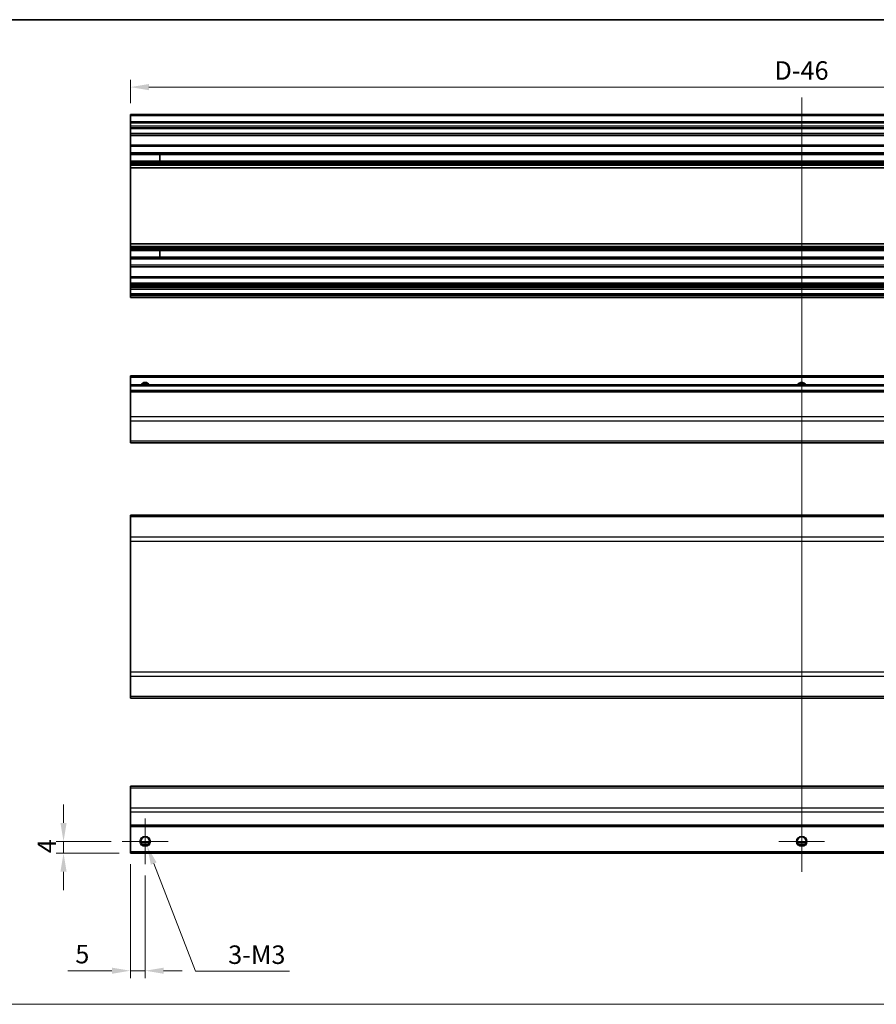
# Model space of a CAD drawing. Units: millimetres. Extents: x 87 to 8338, y 48 to 1734.
# Drawn here: x 5611 to 5901, y 418 to 750 of the extents above; entities that cross this region are included whole.
import ezdxf

# ---------------------------------------------------------------- set-up
doc = ezdxf.new("R2010")
doc.units = ezdxf.units.MM
doc.header["$LTSCALE"] = 6
doc.layers.get('Defpoints').update_dxf_attribs({"lineweight": 25})
for name, color, linetype, lineweight in [('Border (ISO)', 7, 'Continuous', 35), ('Center Mark (ISO)', 131, 'Continuous', 18), ('Centerline (ISO)', 131, 'Continuous', 18), ('Dimension (ISO)', 7, 'Continuous', 18), ('Dimension (ISO) @ 1', 7, 'Continuous', 18), ('Sketch Geometry (ISO)', 7, 'Continuous', 18), ('Visible (ISO)', 7, 'Continuous', 35), ('Visible Narrow (ISO)', 7, 'Continuous', 25)]:
    doc.layers.add(name, color=color, linetype=linetype, lineweight=lineweight)
doc.styles.add('Note Text (TK)', font='txt')
doc.dimstyles.new('Default - Method 1b (TK)', dxfattribs={"dimscale": 6, "dimtxt": 2.5, "dimasz": 2.5, "dimexe": 1, "dimexo": 1.5, "dimgap": 1, "dimtad": 1, "dimtoh": 1, "dimrnd": 1e-08, "dimdsep": 46, "dimtxsty": 'Note Text (TK)', "dimcen": 0.09, "dimdle": 5, "dimclrd": 100, "dimclre": 100, "dimclrt": 7, "dimadec": 1, "dimazin": 1, "dimtfac": 1, "dimtmove": 0, "dimatfit": 3, "dimfxl": 1, "dimtolj": 1, "dimlwd": -1, "dimlwe": -1, "dimarcsym": 0})

# ---------------------------------------------------------------- blocks, each defined once
blk = doc.blocks.new('図面枠 tk図枠')
at = {"layer": 'Border (ISO)'}
blk.add_line((14.5, 289), (405.5, 289), dxfattribs=at)
blk = doc.blocks.new('*D57')
at = {"layer": 'Defpoints', "color": 0}
for p in [(5625.94, 472.6), (5645.8, 472.6), (5648.55, 468.6)]:
    blk.add_point(p, dxfattribs=at)
at = {"layer": 'Dimension (ISO)', "color": 100}
for p, q in [((5625.94, 478.85), (5625.94, 485.1)), ((5642.05, 472.6), (5623.44, 472.6)), ((5625.94, 468.6), (5625.94, 472.6)), ((5644.8, 468.6), (5623.44, 468.6)), ((5625.94, 462.35), (5625.94, 456.1))]:
    blk.add_line(p, q, dxfattribs=at)
for points in [[(5624.89, 478.85), (5626.98, 478.85), (5625.94, 472.6)], [(5624.89, 462.35), (5626.98, 462.35), (5625.94, 468.6)]]:
    blk.add_solid(points, dxfattribs=at)
at = {"layer": 'Dimension (ISO)', "color": 7, "insert": (5620.31, 468.63), "char_height": 6.25, "attachment_point": 4, "rotation": 90, "style": 'Note Text (TK)'}
blk.add_mtext('\\A1;4', dxfattribs=at)
blk = doc.blocks.new('*D58')
at = {"layer": 'Defpoints', "color": 0}
for p in [(5652.91, 474.25), (5654.19, 470.95)]:
    blk.add_point(p, dxfattribs=at)
at = {"layer": 'Dimension (ISO)', "color": 100}
for p, q in [((5653.32, 472.6), (5653.77, 472.6)), ((5653.55, 472.38), (5653.55, 472.83)), ((5670.57, 428.67), (5656.45, 465.12)), ((5702.4, 428.67), (5670.57, 428.67))]:
    blk.add_line(p, q, dxfattribs=at)
blk.add_solid([(5657.42, 465.5), (5655.47, 464.75), (5654.19, 470.95)], dxfattribs=at)
at = {"layer": 'Dimension (ISO)', "color": 7, "insert": (5679.71, 434.29), "char_height": 6.25, "attachment_point": 4, "style": 'Note Text (TK)'}
blk.add_mtext('\\A1; 3-M3', dxfattribs=at)
blk = doc.blocks.new('*D59')
at = {"layer": 'Defpoints', "color": 0}
for p in [(5648.55, 727.7), (5648.55, 718.47), (6102.55, 718.47)]:
    blk.add_point(p, dxfattribs=at)
at = {"layer": 'Dimension (ISO)', "color": 100}
for p, q in [((5648.55, 722.22), (5648.55, 730.2)), ((6102.55, 722.22), (6102.55, 730.2)), ((6096.3, 727.7), (5654.8, 727.7))]:
    blk.add_line(p, q, dxfattribs=at)
for points in [[(5654.8, 728.74), (5654.8, 726.66), (5648.55, 727.7)], [(6096.3, 728.74), (6096.3, 726.66), (6102.55, 727.7)]]:
    blk.add_solid(points, dxfattribs=at)
at = {"layer": 'Dimension (ISO)', "color": 7, "insert": (5864.43, 733.32), "char_height": 6.25, "attachment_point": 4, "style": 'Note Text (TK)'}
blk.add_mtext('\\A1; D-46', dxfattribs=at)
blk = doc.blocks.new('*D82')
at = {"layer": 'Defpoints', "color": 0}
for p in [(5648.55, 468.6), (5653.55, 464.85), (5648.55, 428.87)]:
    blk.add_point(p, dxfattribs=at)
at = {"layer": 'Dimension (ISO)', "color": 100}
for p, q in [((5648.55, 464.85), (5648.55, 426.37)), ((5653.55, 461.1), (5653.55, 426.37)), ((5642.3, 428.87), (5627.43, 428.87)), ((5653.55, 428.87), (5648.55, 428.87)), ((5659.8, 428.87), (5666.05, 428.87))]:
    blk.add_line(p, q, dxfattribs=at)
for points in [[(5642.3, 429.91), (5642.3, 427.83), (5648.55, 428.87)], [(5659.8, 429.91), (5659.8, 427.83), (5653.55, 428.87)]]:
    blk.add_solid(points, dxfattribs=at)
at = {"layer": 'Dimension (ISO)', "color": 7, "insert": (5629.93, 434.49), "char_height": 6.25, "attachment_point": 4, "style": 'Note Text (TK)'}
blk.add_mtext('\\A1;5', dxfattribs=at)

msp = doc.modelspace()

# ---------------------------------------------------------------- linework, layer by layer
at = {"layer": 'Center Mark (ISO)', "linetype": 'Continuous'}
for p, q in [((5653.5486, 480.3531), (5653.5486, 464.8531)), ((5875.5486, 480.3531), (5875.5486, 464.8531)), ((5661.2986, 472.6031), (5645.7986, 472.6031)), ((5883.2986, 472.6031), (5867.7986, 472.6031))]:
    msp.add_line(p, q, dxfattribs=at)
at = {"layer": 'Centerline (ISO)', "linetype": 'Continuous'}
msp.add_line((5875.5486, 724.217), (5875.5486, 462.3531), dxfattribs=at)
at = {"layer": 'Sketch Geometry (ISO)', "color": 4, "linetype": 'Continuous'}
msp.add_line((5392.0107, 417.5112), (6375.0561, 417.5112), dxfattribs=at)
at = {"layer": 'Visible (ISO)'}
for p, q in [((5648.5486, 717.967), (5648.5486, 718.467)), ((6102.5486, 718.467), (5648.5486, 718.467)), ((5648.5486, 717.967), (5648.5486, 715.967)), ((5648.5486, 715.467), (5648.5486, 715.967)), ((6102.5486, 715.967), (5648.5486, 715.967)), ((5648.5486, 715.467), (5648.5486, 714.467)), ((5648.5486, 713.967), (5648.5486, 714.467)), ((5648.5486, 713.617), (5648.5486, 713.967)), ((6102.5486, 713.967), (5648.5486, 713.967)), ((5648.5486, 713.617), (5648.5486, 711.967)), ((5648.5486, 711.467), (5648.5486, 711.967)), ((5648.5486, 711.467), (5648.5486, 711.2805)), ((6102.5486, 711.467), (5648.5486, 711.467)), ((5648.5486, 711.2805), (5648.5486, 708.067)), ((6102.5486, 711.2805), (5648.5486, 711.2805)), ((5648.5486, 707.567), (5648.5486, 708.067)), ((6102.5486, 708.067), (5648.5486, 708.067)), ((5648.5486, 707.567), (5648.5486, 705.4397)), ((5648.5486, 704.8968), (5648.5486, 705.4397)), ((6102.5486, 705.4397), (5648.5486, 705.4397)), ((5648.5486, 704.8968), (5648.5486, 702.6373)), ((6102.5486, 704.8968), (5648.5486, 704.8968)), ((5648.5486, 702.0943), (5648.5486, 702.6373)), ((6102.5486, 702.6373), (5648.5486, 702.6373)), ((5658.5486, 702.6288), (5658.5486, 704.9052)), ((5648.5486, 702.0943), (5648.5486, 701.5801)), ((6102.5486, 702.0943), (5648.5486, 702.0943)), ((5648.5486, 701.2434), (5648.5486, 701.5801)), ((6102.5486, 701.5801), (5648.5486, 701.5801)), ((5648.5486, 700.3669), (5648.5486, 701.2434)), ((5648.5486, 700.3669), (5648.5486, 674.6671)), ((6102.5486, 700.3669), (5648.5486, 700.3669)), ((5648.5486, 673.7906), (5648.5486, 674.6671)), ((6102.5486, 674.6671), (5648.5486, 674.6671)), ((5648.5486, 673.4539), (5648.5486, 673.7906)), ((5648.5486, 673.4539), (5648.5486, 672.9397)), ((6102.5486, 673.4539), (5648.5486, 673.4539)), ((5648.5486, 672.3968), (5648.5486, 672.9397)), ((6102.5486, 672.9397), (5648.5486, 672.9397)), ((5648.5486, 672.3968), (5648.5486, 670.1373)), ((6102.5486, 672.3968), (5648.5486, 672.3968)), ((5648.5486, 669.5943), (5648.5486, 670.1373)), ((6102.5486, 670.1373), (5648.5486, 670.1373)), ((5648.5486, 669.5943), (5648.5486, 667.467)), ((6102.5486, 669.5943), (5648.5486, 669.5943)), ((5658.5486, 670.1288), (5658.5486, 672.4052)), ((5648.5486, 666.967), (5648.5486, 667.467)), ((5648.5486, 666.967), (5648.5486, 663.567)), ((6102.5486, 666.967), (5648.5486, 666.967)), ((5648.5486, 663.067), (5648.5486, 663.567)), ((6102.5486, 663.567), (5648.5486, 663.567)), ((5648.5486, 663.067), (5648.5486, 661.417)), ((5648.5486, 660.917), (5648.5486, 661.417)), ((5648.5486, 660.917), (5648.5486, 660.617)), ((6102.5486, 660.917), (5648.5486, 660.917)), ((5648.5486, 660.117), (5648.5486, 660.617)), ((6102.5486, 660.617), (5648.5486, 660.617)), ((5648.5486, 660.117), (5648.5486, 659.917)), ((5648.5486, 659.417), (5648.5486, 659.917)), ((5648.5486, 659.417), (5648.5486, 657.767)), ((6102.5486, 659.417), (5648.5486, 659.417)), ((5648.5486, 657.267), (5648.5486, 657.767)), ((6102.5486, 657.767), (5648.5486, 657.767)), ((5648.5486, 657.267), (5648.5486, 657.067)), ((5648.5486, 656.567), (5648.5486, 657.067)), ((6102.5486, 656.567), (5648.5486, 656.567)), ((5648.5486, 629.5487), (5648.5486, 630.0487)), ((6102.5486, 630.0487), (5648.5486, 630.0487)), ((5648.5486, 629.5487), (5648.5486, 627.0487)), ((5648.5486, 626.5487), (5648.5486, 627.0487)), ((6102.5486, 627.0487), (5648.5486, 627.0487)), ((5648.5486, 626.5487), (5648.5486, 625.0487)), ((5648.5486, 624.5487), (5648.5486, 625.0487)), ((6102.5486, 625.0487), (5648.5486, 625.0487)), ((5648.5486, 624.5487), (5648.5486, 616.1772)), ((5648.5486, 614.763), (5648.5486, 616.1772)), ((5648.5486, 614.763), (5648.5486, 607.9345)), ((5648.5486, 607.3487), (5648.5486, 607.9345)), ((5648.5486, 607.3487), (6102.5486, 607.3487)), ((5648.5486, 582.3535), (5648.5486, 582.9393)), ((6102.5486, 582.9393), (5648.5486, 582.9393)), ((5648.5486, 582.3535), (5648.5486, 575.5251)), ((5648.5486, 574.1109), (5648.5486, 575.5251)), ((5648.5486, 574.1109), (5648.5486, 529.8677)), ((5648.5486, 528.4535), (5648.5486, 529.8677)), ((5648.5486, 528.4535), (5648.5486, 521.6251)), ((5648.5486, 521.0393), (5648.5486, 521.6251)), ((6102.5486, 521.0393), (5648.5486, 521.0393)), ((5648.5486, 490.7173), (5648.5486, 491.3031)), ((6102.5486, 491.3031), (5648.5486, 491.3031)), ((5648.5486, 490.7173), (5648.5486, 483.8888)), ((5648.5486, 482.4746), (5648.5486, 483.8888)), ((5648.5486, 482.4746), (5648.5486, 478.1031)), ((5648.5486, 477.6031), (5648.5486, 478.1031)), ((5648.5486, 477.6031), (5648.5486, 469.1031)), ((6102.5486, 477.6031), (5648.5486, 477.6031)), ((5654.6667, 471.6031), (5652.4306, 471.6031)), ((5876.6667, 471.6031), (5874.4306, 471.6031)), ((5648.5486, 468.6031), (5648.5486, 469.1031)), ((6102.5486, 468.6031), (5648.5486, 468.6031))]:
    msp.add_line(p, q, dxfattribs=at)
for centre in [(5653.5486, 472.6031), (5875.5486, 472.6031)]:
    msp.add_circle(centre, 1.5, dxfattribs=at)
for centre in [(5653.5486, 626.0487), (5875.5486, 626.0487)]:
    msp.add_arc(centre, 1.5, 41.810315, 138.189685, dxfattribs=at)
at = {"layer": 'Visible Narrow (ISO)'}
for p, q in [((6102.5486, 717.967), (5648.5486, 717.967)), ((6102.5486, 715.467), (5648.5486, 715.467)), ((6102.5486, 714.467), (5648.5486, 714.467)), ((6102.5486, 713.617), (5648.5486, 713.617)), ((6102.5486, 711.967), (5648.5486, 711.967)), ((6102.5486, 707.567), (5648.5486, 707.567)), ((5648.5486, 704.9052), (5658.5486, 704.9052)), ((5658.5486, 702.6288), (5648.5486, 702.6288)), ((6102.5486, 701.2434), (5648.5486, 701.2434)), ((6102.5486, 673.7906), (5648.5486, 673.7906)), ((5648.5486, 672.4052), (5658.5486, 672.4052)), ((5658.5486, 670.1288), (5648.5486, 670.1288)), ((6102.5486, 667.467), (5648.5486, 667.467)), ((6102.5486, 663.067), (5648.5486, 663.067)), ((6102.5486, 661.417), (5648.5486, 661.417)), ((6102.5486, 660.117), (5648.5486, 660.117)), ((6102.5486, 659.917), (5648.5486, 659.917)), ((6102.5486, 657.267), (5648.5486, 657.267)), ((6102.5486, 657.067), (5648.5486, 657.067)), ((6102.5486, 629.5487), (5648.5486, 629.5487)), ((6102.5486, 626.5487), (5648.5486, 626.5487)), ((6102.5486, 624.5487), (5648.5486, 624.5487)), ((6102.5486, 616.1772), (5648.5486, 616.1772)), ((6102.5486, 614.763), (5648.5486, 614.763)), ((6102.5486, 607.9345), (5648.5486, 607.9345)), ((6102.5486, 582.3535), (5648.5486, 582.3535)), ((6102.5486, 575.5251), (5648.5486, 575.5251)), ((5648.5486, 574.1109), (6102.5486, 574.1109)), ((6102.5486, 529.8677), (5648.5486, 529.8677)), ((5648.5486, 528.4535), (6102.5486, 528.4535)), ((6102.5486, 521.6251), (5648.5486, 521.6251)), ((5648.5486, 490.7173), (6102.5486, 490.7173)), ((6102.5486, 483.8888), (5648.5486, 483.8888)), ((6102.5486, 482.4746), (5648.5486, 482.4746)), ((6102.5486, 478.1031), (5648.5486, 478.1031)), ((5654.9628, 472.1031), (5652.1344, 472.1031)), ((5876.9628, 472.1031), (5874.1344, 472.1031)), ((6102.5486, 469.1031), (5648.5486, 469.1031))]:
    msp.add_line(p, q, dxfattribs=at)
for centre in [(5653.5486, 472.6031), (5875.5486, 472.6031)]:
    msp.add_circle(centre, 1.7705, dxfattribs=at)
for centre in [(5653.5486, 626.0487), (5875.5486, 626.0487)]:
    msp.add_arc(centre, 1.7705, 34.389251, 145.610749, dxfattribs=at)

# ---------------------------------------------------------------- block references
at = {"xscale": 2.5, "yscale": 2.5, "zscale": 2.5}
msp.add_blockref('図面枠 tk図枠', (5359.25, 28), dxfattribs=at)

# ---------------------------------------------------------------- dimensions: what is measured, and where the dimension line sits
at = {"layer": 'Dimension (ISO) @ 1', "color": 100}
dim = msp.add_linear_dim(base=(5648.5486, 727.6988), p1=(6102.5486, 718.467), p2=(5648.5486, 718.467), angle=180, text=' D-46', dimstyle='Default - Method 1b (TK)', override={"dimscale": 1, "dimtxt": 6.25, "dimasz": 6.25, "dimexe": 2.5, "dimexo": 3.75, "dimgap": 2.5, "dimtoh": 0, "dimdec": 2, "dimcen": 0.225, "dimtp": 0, "dimtm": 0, "dimtdec": 2, "dimtix": 0, "dimtofl": 0, "dimtmove": 0, "dimatfit": 1}, dxfattribs=at)
dim.commit()
dim.dimension.update_dxf_attribs({"geometry": '*D59', "text_midpoint": (5875.3316, 727.6988), "dimtype": 128})
for base, p1, p2, angle, picture, middle in [((5625.9358, 472.6031), (5648.5486, 468.6031), (5645.7986, 472.6031), 90, '*D57', (5625.9358, 470.6031)), ((5648.5486, 428.8678), (5653.5486, 464.8531), (5648.5486, 468.6031), 180, '*D82', (5631.7376, 428.8678))]:
    dim = msp.add_linear_dim(base=base, p1=p1, p2=p2, angle=angle, dimstyle='Default - Method 1b (TK)', override={"dimscale": 1, "dimtxt": 6.25, "dimasz": 6.25, "dimexe": 2.5, "dimexo": 3.75, "dimgap": 2.5, "dimtoh": 0, "dimdec": 2, "dimcen": 0.225, "dimtp": 0, "dimtm": 0, "dimtdec": 2, "dimtix": 0, "dimtofl": 1, "dimtmove": 0, "dimatfit": 1}, dxfattribs=at)
    dim.commit()
    dim.dimension.update_dxf_attribs({"geometry": picture, "text_midpoint": middle, "dimtype": 128})
dim = msp.add_diameter_dim_2p(p1=(5652.909, 474.254), p2=(5654.1882, 470.9521), text=' 3-M3', dimstyle='Default - Method 1b (TK)', override={"dimscale": 1, "dimtxt": 6.25, "dimasz": 6.25, "dimexe": 2.5, "dimexo": 3.75, "dimgap": 2.5, "dimtih": 1, "dimdec": 2, "dimlfac": 1, "dimcen": 0.225, "dimtp": 0, "dimtm": 0, "dimtdec": 2, "dimtix": 0, "dimtofl": 0, "dimtmove": 0, "dimatfit": 3}, dxfattribs=at)
dim.commit()
dim.dimension.update_dxf_attribs({"geometry": '*D58', "text_midpoint": (5691.0586, 428.6697), "dimtype": 131})

doc.saveas('drawing.dxf')
